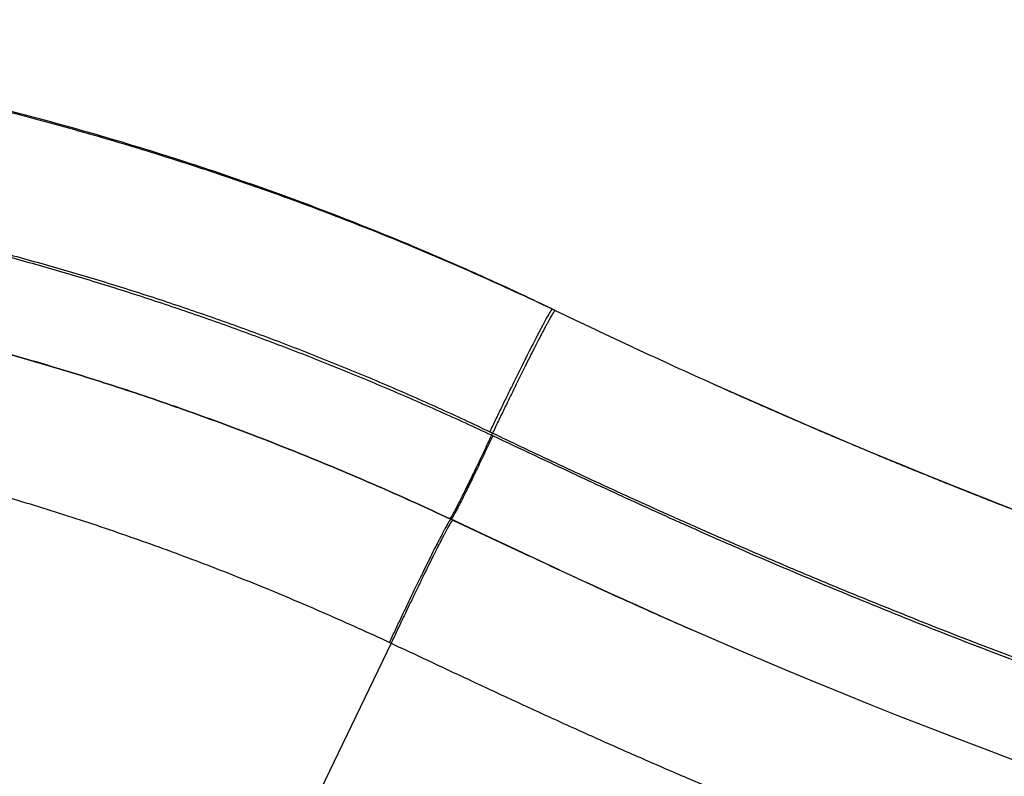
# Model space of a CAD drawing. Units: inches. Extents: x 0 to 11, y 0 to 8.5.
# Drawn here: x 5.6 to 5.8, y 2.4 to 2.6 of the extents above; entities that cross this region are included whole.
import ezdxf

# ---------------------------------------------------------------- set-up
doc = ezdxf.new("R2010")
doc.units = ezdxf.units.IN
doc.header["$LTSCALE"] = 0.605
doc.header["$MEASUREMENT"] = 0
doc.layers.get('0').update_dxf_attribs({"linetype": 'CONTINUOUS'})

msp = doc.modelspace()

# ---------------------------------------------------------------- linework, layer by layer
at = {"color": 7, "linetype": 'Continuous'}
for p, q in [((5.6998411273, 2.5106992697), (5.6992373825, 2.5109880725)), ((5.6992373825, 2.5109880725), (5.699841026100001, 2.5106990582)), ((5.685826458999999, 2.4847043679), (5.686425643500001, 2.4844175438)), ((5.686425643500001, 2.4844175438), (5.686205645599999, 2.4839612854)), ((5.6864706114, 2.4838371788), (5.686205645599999, 2.4839612854)), ((5.689604189700001, 2.4602815294), (5.677253170399999, 2.4660756977)), ((5.677920720199999, 2.465763075), (5.677521119, 2.4659502672)), ((5.6779207105, 2.4657631108), (5.691626219600001, 2.4593349956)), ((5.691533935700001, 2.4593779631), (5.6779207203, 2.4657630749)), ((5.6915095991, 2.4593893712), (5.677920720199999, 2.465763075)), ((5.6947331042, 2.4578808883), (5.689604189700001, 2.4602815294)), ((5.6930316302, 2.4586770207), (5.6915096507, 2.4593897147)), ((5.6931660349, 2.4586141194), (5.6915339904, 2.4593783106)), ((5.691626219600001, 2.4593349956), (5.6943382082, 2.4580656625)), ((5.6930316368, 2.4586768241), (5.691778805299999, 2.4592632923)), ((5.7008043238, 2.455052607), (5.693166042000001, 2.4586139272)), ((5.700804279500001, 2.4550523566), (5.706422288200001, 2.4524561292)), ((5.7276277947, 2.4428947148), (5.7267099762, 2.4433013378)), ((5.7276150983, 2.4428999969), (5.7283595289, 2.4425724477)), ((5.7334191483, 2.4403600479), (5.7276277947, 2.4428947148)), ((5.7277283226, 2.4428501555), (5.7283373784, 2.4425822096)), ((5.7283595289, 2.4425724477), (5.7284717988, 2.442523094)), ((5.7284729817, 2.4425226002), (5.728764816, 2.4423943721)), ((5.6647114896, 2.4393841136), (5.619676664400001, 2.3459854639)), ((5.6643222382, 2.4395661757), (5.6647114896, 2.4393841136))]:
    msp.add_line(p, q, dxfattribs=at)
for points in [[(5.7172648867, 2.4475146866), (5.711864225, 2.4499636564), (5.706422288200001, 2.4524561292)], [(5.7283929903, 2.4425577294), (5.7226280325, 2.4451095741), (5.7172648867, 2.4475146866)], [(5.7987604201, 2.4140665954), (5.7922623685, 2.4165009066), (5.7858748681, 2.4189316502), (5.7796014377, 2.4213558786), (5.7734423464, 2.4237717873), (5.7673966502, 2.4261780495), (5.761466033, 2.4285723016), (5.7556612786, 2.4309484025), (5.7499709364, 2.4333093125), (5.744363760900001, 2.4356668772), (5.7388496479, 2.4380160742), (5.7334191483, 2.4403600479)]]:
    msp.add_lwpolyline(points, dxfattribs=at)
for centre, radius, start, end in [((6.2964782404, 3.7496349507), 1.3751156421, 245.8465505673, 251.7746030458), ((6.765317060599999, 4.7476505132), 2.5276854569, 244.9680445152, 245.09333544), ((6.4072259124, 3.974479452), 1.6756159005, 245.0728508695, 245.5371242439), ((6.2512533297, 3.6323353079), 1.2995973825, 245.5498118099, 246.2389362924)]:
    msp.add_arc(centre, radius, start, end, dxfattribs=at)
for points, knots in [([(5.4277840885, 2.5730155115), (5.4336291865, 2.5730018375), (5.4423974648, 2.5728580508), (5.4540803446, 2.5724193533), (5.4628377853, 2.571967148), (5.4715883738, 2.5713925475), (5.480330517100001, 2.5706965222), (5.4890625358, 2.5698793424), (5.4977827401, 2.5689410044), (5.506489280499999, 2.5678803095), (5.5151804863, 2.566697954), (5.5238549199, 2.5653956606), (5.5353963925, 2.5635006111), (5.5468985934, 2.561369283), (5.558353694199999, 2.5590025589), (5.5669205134, 2.5571092176), (5.5754605201, 2.5550968211), (5.58397176, 2.5529645004), (5.592452927999999, 2.5507141826), (5.6009026663, 2.548347296), (5.609319545700001, 2.5458649022), (5.617702051699999, 2.5432676889), (5.6260485362, 2.5405559239), (5.6343572077, 2.5377295158), (5.6426259976, 2.5347877005), (5.6508527091, 2.5317296172), (5.6590360422, 2.5285569431), (5.6671745874, 2.5252709909), (5.675266780599999, 2.5218727175), (5.6833108674, 2.5183626926), (5.691304768999999, 2.5147409942), (5.6965993493, 2.5122516798), (5.6992373825, 2.5109880725)], [0, 0, 0, 0, 0.0624622693, 0.09369611859999999, 0.12493125, 0.1561676822, 0.1874054062, 0.2186444622, 0.2498848321, 0.2811264686, 0.3123694168, 0.3436136429, 0.3748591912, 0.4373529095000001, 0.4686025528, 0.4998535816, 0.5311059253, 0.562359585, 0.5936145415, 0.6248707296, 0.656128126, 0.6873867062000001, 0.7186464159999999, 0.7499071706999999, 0.7811688298999999, 0.8124312199, 0.8436940919, 0.8749571243, 0.9062198954, 0.9374818459, 0.9687422147, 1, 1, 1, 1]), ([(5.6992373825, 2.5109880725), (5.694855874299999, 2.5131007417), (5.6858258514, 2.517323519), (5.6718270845, 2.5234678479), (5.657080856, 2.5295088366), (5.6443159106, 2.5343549909), (5.633771265599999, 2.5381144331), (5.6228755568, 2.5418316186), (5.6089198839, 2.5462718889), (5.591778845599999, 2.5512028248), (5.577188846699999, 2.5549495684), (5.565325016799999, 2.5577155776), (5.5563191425, 2.559675047), (5.5472449764, 2.5615097429), (5.5350542837, 2.5637884579), (5.5197147316, 2.566306523), (5.5042939988, 2.5683698958), (5.491926658400001, 2.5697389554), (5.482661291399999, 2.5706244388), (5.4734178662, 2.5713697491), (5.4642102999, 2.5719757397), (5.4550463664, 2.5724434011), (5.442913380299999, 2.5728840182), (5.433829880499999, 2.5730150993), (5.4277879261, 2.5730155069)], [0, 0, 0, 0, 0.0519695677, 0.106492868, 0.163319452, 0.2222075998, 0.2523518762, 0.2829207867, 0.3452017923, 0.4087970185, 0.4734579168, 0.5061133399000001, 0.5389452167000001, 0.5719238525, 0.6050195696, 0.671442069, 0.7379790386, 0.7712158204, 0.8043772379999999, 0.8374171663, 0.8702892307, 0.9029599361, 0.9354479353, 1, 1, 1, 1]), ([(4.9763628686, 2.3364743449), (4.9776882518, 2.3380083383), (4.979684419, 2.3403023836), (4.9823669883, 2.3433426367), (4.984390591, 2.3456124811), (4.9864271847, 2.3478706724), (4.9891606922, 2.3508652387), (4.9919195794, 2.3538365812), (4.9947012738, 2.3567865023), (4.9974972108, 2.3597229395), (5.001018623999999, 2.3633681428), (5.0052876575, 2.3677000948), (5.0096008018, 2.3719881712), (5.0139573085, 2.3762322394), (5.0183563633, 2.3804322303), (5.0227974809, 2.3845877622), (5.0287745817, 2.390068399), (5.0363494779, 2.3968055548), (5.0456009396, 2.4047046807), (5.0550104248, 2.4124152553), (5.0677614469, 2.4224401034), (5.0840768873, 2.4344849835), (5.100867034599999, 2.4458594541), (5.114567710299999, 2.4545437651), (5.1284428119, 2.4629478138), (5.1461036608, 2.4729214304), (5.1677659861, 2.4840174063), (5.1898641916, 2.4942211771), (5.2123626598, 2.5035117019), (5.2314146538, 2.5104791119), (5.2468179266, 2.5155793754), (5.258447707799999, 2.5191660984), (5.270149454599999, 2.5225118871), (5.2858407871, 2.5266493707), (5.3056111716, 2.5312124802), (5.3255535199, 2.5349565549), (5.3415896549, 2.5374563243), (5.357675046000001, 2.5396245881), (5.377861735900001, 2.5417108176), (5.398118415700001, 2.5429576752), (5.4143442735, 2.5434477378), (5.430578236100001, 2.5436009843), (5.4508733198, 2.5431634867), (5.475186927799999, 2.5416427491), (5.4994228231, 2.5391380494), (5.52354228, 2.5356623295), (5.543513438500001, 2.53196496), (5.5593930983, 2.5285300686), (5.5712510624, 2.5257162714), (5.5830515707, 2.5226666641), (5.5947901445, 2.5193831592), (5.6064620774, 2.5158671071), (5.618062231000001, 2.512118549), (5.629585119400001, 2.5081369408), (5.6410250418, 2.503921738), (5.652376798, 2.4994743307), (5.6636352759, 2.4947966129), (5.6747941686, 2.48988839), (5.6821621737, 2.4864592049), (5.685826458999999, 2.4847043679)], [0, 0, 0, 0, 0.0078061213, 0.0117092187, 0.0156122919, 0.0195153484, 0.0234184201, 0.0312246438, 0.0351278119, 0.0390309745, 0.0468372235, 0.054643446, 0.0624497265, 0.0702560713, 0.0780624483, 0.0858688465, 0.0936752802, 0.1092880888, 0.1249010819, 0.1405142788, 0.1561277003, 0.1873536912, 0.2185807931, 0.2341956075, 0.2498107431, 0.2810404026, 0.3122714573, 0.3435039752, 0.374738029, 0.405973712, 0.4215930249, 0.4372127884000001, 0.4528330153, 0.4684537182, 0.4996949408, 0.5309382114, 0.5465614532999999, 0.5621852088, 0.5934326027, 0.6246822211999999, 0.6403088198, 0.6559360929, 0.6871913276, 0.7184508318, 0.7497153095, 0.7809848951, 0.812259735, 0.8278999547, 0.8435415283, 0.8591844122, 0.8748285293000001, 0.8904737659, 0.9061199815000001, 0.9217669861, 0.9374145131999999, 0.9530622001000001, 0.9687095473999999, 0.9843558165, 1, 1, 1, 1]), ([(5.686205645599999, 2.4839612854), (5.6825295647, 2.4856844971), (5.6751456637, 2.489064977), (5.663979309199999, 2.4939342226), (5.6527246955, 2.4985984571), (5.6413847902, 2.5030523136), (5.6299621937, 2.5072894939), (5.618459802899999, 2.5113039409), (5.6068820129, 2.5150935544), (5.595233465, 2.5186572221), (5.5835180292, 2.5219913828), (5.5717392556, 2.5250907982), (5.559901000499999, 2.5279505144), (5.548007782000001, 2.5305675335), (5.536064722100001, 2.5329414453), (5.5240768001, 2.5350713976), (5.5120488865, 2.5369559575), (5.4999855994, 2.5385915996), (5.48789168, 2.5399742594), (5.4757723663, 2.5411022881), (5.4636329611, 2.5419761103), (5.4474287352, 2.542799885), (5.4312026111, 2.5431085103), (5.4149807327, 2.5428998135), (5.4028206692, 2.542484447), (5.390672726900001, 2.541810668), (5.3744997585, 2.5405693587), (5.3543389225, 2.5383785878), (5.3302786916, 2.534745951), (5.3063899435, 2.5301257283), (5.2827118712, 2.5245326215), (5.2592816572, 2.5179843066), (5.2361356435, 2.5104981232), (5.2133093025, 2.5020915995), (5.1908372831, 2.4927827674), (5.1687525989, 2.4825921029), (5.1470873664, 2.4715401697), (5.1258741774, 2.4596462331), (5.108599368, 2.4490478397), (5.0950390144, 2.4401671091), (5.0816567036, 2.4310213707), (5.0652705614, 2.4190980426), (5.0461869259, 2.4040281658), (5.0307904559, 2.3908528807), (5.018793388500001, 2.3799553778), (5.0114312269, 2.3729970822), (5.0056252423, 2.3673438982), (5.0013129869, 2.3630610138), (4.997043739900001, 2.3587352996), (4.9928183014, 2.3543668134), (4.9886367399, 2.3499563022), (4.9831195794, 2.3440211238), (4.9790472958, 2.3395090633), (4.9763628686, 2.3364743449)], [0, 0, 0, 0, 0.0156440956, 0.0312903358, 0.0469376889, 0.0625854117, 0.0782329918, 0.0938800626, 0.1095263547, 0.1251716775, 0.1408158832, 0.1564588707, 0.1721005752, 0.1877409621, 0.2033800145, 0.2190177341, 0.2346541356, 0.2502892359, 0.2659230596, 0.2815556362, 0.2971869666, 0.312817083, 0.3440724282, 0.3596997428, 0.3753263535, 0.3909523008, 0.4065776358, 0.437824953, 0.4690702204, 0.5003134159, 0.5315545639, 0.5627937526, 0.5940310839, 0.6252666655, 0.6565006140999999, 0.6877330282999999, 0.7189639792, 0.7501935373999999, 0.7814217791, 0.7970361878, 0.8126503044, 0.8438762218000001, 0.8751011972, 0.9063253873999999, 0.9219380006, 0.9375504734000001, 0.9453567708, 0.9531630482, 0.9609692865999999, 0.9687754828, 0.9765816771, 0.9843879047, 1, 1, 1, 1]), ([(5.4277840852, 2.5230155121), (5.4331547934, 2.5230193517), (5.4438973979, 2.522869849), (5.4573145595, 2.5222905887), (5.4680352126, 2.5215944468), (5.4760680525, 2.5209569789), (5.484091279299999, 2.5202045065), (5.4921032798, 2.5193372551), (5.5001023738, 2.5183550492), (5.5080869723, 2.5172585671), (5.5160557212, 2.5160495839), (5.526657673099999, 2.5142889512), (5.5372224974, 2.5123071594), (5.5477430803, 2.5101066456), (5.5556106285, 2.5083466621), (5.5634533257, 2.5064773431), (5.571269632000001, 2.5044989068), (5.5790584847, 2.5024133962), (5.5894055313, 2.4994921224), (5.5996933388, 2.4963624735), (5.6099159618, 2.4930287342), (5.617549718899999, 2.4904267587), (5.625148427, 2.4877233954), (5.6327108348, 2.4849194827), (5.640236150800001, 2.482017132), (5.647723481799999, 2.479018073), (5.6551719524, 2.4759239385), (5.6625805141, 2.4727361437), (5.6699479636, 2.4694560696), (5.6748318012, 2.4672085147), (5.677266355, 2.4660695253)], [0, 0, 0, 0, 0.0624580928, 0.1249214682, 0.1561559172, 0.1873917041, 0.2186288757, 0.2498674682, 0.2811074587, 0.312348911, 0.3435918629, 0.3748363661, 0.4373286919, 0.4685780487, 0.4998290438, 0.5310816484, 0.5623358449, 0.5935916385, 0.6248489705, 0.6873666576999999, 0.7186282615999999, 0.7498910931, 0.7811549781, 0.8124197112, 0.8436849903, 0.8749504781999999, 0.9062155947, 0.9374801465000001, 0.9687423434, 1, 1, 1, 1]), ([(5.677266355, 2.4660695253), (5.672397559299999, 2.468347383), (5.6626014789, 2.4727832909), (5.6502209839, 2.4780203342), (5.6402377124, 2.4820205371), (5.632711831799999, 2.484924231), (5.6251485856, 2.4877292495), (5.615016171000001, 2.4913355402), (5.6022626187, 2.49558969), (5.5894011044, 2.4995034028), (5.5790525704, 2.5024255797), (5.571262728200001, 2.5045116225), (5.563445465, 2.5064902579), (5.555601930800001, 2.5083596445), (5.547733664400001, 2.5101195099), (5.5372123913, 2.5123194836), (5.5266470676, 2.5143004523), (5.5160448289, 2.5160599771), (5.5080761351, 2.5172680176), (5.500091783099999, 2.5183634533), (5.492093135, 2.5193445114), (5.4840817941, 2.5202106505), (5.4760594267, 2.5209619709), (5.4680276479, 2.5215983333), (5.4573087676, 2.5222930915), (5.4438941409, 2.5228708823), (5.4331536811, 2.5230196213), (5.4277840886, 2.5230155153)], [0, 0, 0, 0, 0.0625110341, 0.1250425161, 0.1563108965, 0.1875799757, 0.2188490889, 0.2501177315, 0.3126508309, 0.3751783006, 0.406440121, 0.4377000081, 0.4689578018, 0.5002134457999999, 0.5314668617, 0.5627180005, 0.6252118916, 0.6564561579, 0.6876981641, 0.7189379238, 0.7501754572, 0.7814108328, 0.8126440664, 0.8438752141, 0.8751043327, 0.9375552751999999, 1, 1, 1, 1]), ([(5.6992373825, 2.5109880725), (5.699234569, 2.5109894201), (5.699227519500001, 2.5109907021), (5.6992159852, 2.5109880397), (5.6992028926, 2.5109815497), (5.699188003, 2.5109711844), (5.699171232899999, 2.5109569143), (5.6991525575, 2.5109386964), (5.699131970700001, 2.5109165161), (5.699100120800001, 2.5108794732), (5.6990558391, 2.5108229216), (5.698997698099999, 2.5107426536), (5.698931987999999, 2.5106465619), (5.6988587521, 2.5105346938), (5.6987780464, 2.5104070981), (5.6986899241, 2.5102638451), (5.698594442, 2.5101050163), (5.6984516874, 2.5098628963), (5.6982556762, 2.5095218605), (5.698000444400001, 2.5090667795), (5.6977174397, 2.5085522765), (5.697407353099999, 2.5079795834), (5.697070944, 2.5073500697), (5.69670903, 2.5066652466), (5.6963224865, 2.5059267609), (5.6957588984, 2.5048409199), (5.695000826799999, 2.5033635831), (5.6940337053, 2.5014561736), (5.6929938547, 2.4993844173), (5.6918913053, 2.4971682543), (5.6907366927, 2.4948290146), (5.6895411456, 2.4923892182), (5.6883161843, 2.4898723552), (5.687073609500001, 2.4873026592), (5.6862428041, 2.4855735943), (5.685826458999999, 2.4847043679)], [0, 0, 0, 0, 0.0003168054, 0.0006983458, 0.001184073, 0.0017934968, 0.0025364078, 0.0034180777, 0.004441564199999999, 0.005608757, 0.0083784555, 0.0117326022, 0.0156729783, 0.0201994495, 0.0253108408, 0.0310050708, 0.0372794978, 0.0441308702, 0.0595492083, 0.0772255125, 0.09711881720000001, 0.1191823298, 0.1433637266, 0.1696053824, 0.1978445726, 0.2280136634, 0.2938475459, 0.3664751458, 0.4451985552, 0.5292608448, 0.6178534645, 0.7101240989000001, 0.8051849177, 0.9021211472, 1, 1, 1, 1]), ([(5.6998410248, 2.5106990554), (5.6998381638, 2.5107004332), (5.6998310313, 2.5107017888), (5.699819336, 2.5106992334), (5.6998060855, 2.5106928331), (5.6997910436, 2.5106825558), (5.699774125199999, 2.5106683725), (5.6997553038, 2.5106502413), (5.699734573, 2.5106281474), (5.699702525, 2.5105912303), (5.699658002300001, 2.5105348263), (5.699599588, 2.510454721), (5.69953361, 2.5103587892), (5.6994601118, 2.5102470778), (5.6993791496, 2.5101196352), (5.6992907768, 2.5099765312), (5.699195050299999, 2.5098178473), (5.6990519655, 2.509575923), (5.698855564600001, 2.509235115), (5.6985999074, 2.5087802793), (5.6983165052, 2.5082660027), (5.6980060501, 2.5076935163), (5.6976693028, 2.5070641891), (5.6973070817, 2.5063795319), (5.6969202633, 2.5056411909), (5.6963563418, 2.5045555175), (5.695597948400001, 2.50307833), (5.6946305887, 2.5011710116), (5.693590640499999, 2.4990992601), (5.692488136000001, 2.4968830169), (5.6913337112, 2.4945436138), (5.690138494199999, 2.4921035737), (5.6889140031, 2.4895863905), (5.6876720347, 2.4870163025), (5.6868417209, 2.4852869333), (5.6864256436, 2.4844175437)], [0, 0, 0, 0, 0.0003224667, 0.0007084261, 0.0011974007, 0.0018092319, 0.0025539687, 0.0034370519, 0.0044616486, 0.0056297216, 0.0084006705, 0.0117555974, 0.0156964275, 0.0202231159, 0.0253345462, 0.0310286779, 0.0373028986, 0.044153979, 0.0595715361, 0.0772468781, 0.0971391026, 0.1192014614, 0.1433816625, 0.1696221046, 0.197860081, 0.2280279721, 0.293859535, 0.3664849717, 0.4452064071, 0.5292669265, 0.6178579805, 0.7101272440999999, 0.8051868696, 0.9021220598999999, 1, 1, 1, 1]), ([(5.699841026100001, 2.5106990582), (5.702658555299999, 2.5093506338), (5.708298689299999, 2.5066672529), (5.7167793888, 2.5026907217), (5.7252794005, 2.4987660252), (5.730961270599999, 2.4961864549), (5.7338058987, 2.4949067732)], [0, 0, 0, 0, 0.2501689397, 0.5002376493999999, 0.7501803337999999, 1, 1, 1, 1]), ([(5.7338058987, 2.4949067732), (5.735406398099999, 2.4941867741), (5.7386097824, 2.4927532197), (5.743422589600001, 2.4906220613), (5.7482421473, 2.488509933), (5.7530683648, 2.4864170482), (5.7579012986, 2.4843439418), (5.7643529937, 2.4816068062), (5.772433911499999, 2.4782348288), (5.7821577674, 2.4742662359), (5.7919061952, 2.4703754907), (5.8016789115, 2.4665626522), (5.8147381661, 2.4615840002), (5.8311238148, 2.4555549146), (5.850886695, 2.4486282508), (5.87074584, 2.4420089314), (5.884049665, 2.4378006149), (5.8907170072, 2.4357476185)], [0, 0, 0, 0, 0.0313765773, 0.0627447144, 0.0941039976, 0.1254538515, 0.1567936448, 0.1881231224, 0.2507512983, 0.3133398031, 0.3758904443, 0.4384050583, 0.5008861015, 0.6257595369, 0.7505433109, 0.8752750695999999, 1, 1, 1, 1]), ([(4.9009572543, 2.089178332), (4.9020875169, 2.0940384297), (4.9045090213, 2.1037218422), (4.9086135999, 2.1181197113), (4.9131794144, 2.1323778084), (4.918196405, 2.1464830564), (4.923654906, 2.1604232576), (4.9315084097, 2.1787720587), (4.9423821552, 2.2012398919), (4.9545968583, 2.2230067787), (4.965133096000001, 2.2399575266), (4.9761633917, 2.2565909025), (4.9879127868, 2.2727376215), (5.000328405799999, 2.2883640842), (5.0131751285, 2.3036386756), (5.026649351000001, 2.3183761279), (5.040703304, 2.3325479529), (5.0515260939, 2.3428914714), (5.0626202545, 2.3529434422), (5.0739763595, 2.3626989635), (5.0855858568, 2.3721519746), (5.0974404826, 2.3812962391), (5.1095319069, 2.3901256353), (5.1218517921, 2.3986339964), (5.1343919614, 2.40681519), (5.1513935783, 2.4172785464), (5.1731550259, 2.4295133938), (5.2000057594, 2.442798653), (5.2275235921, 2.4546463405), (5.2509515161, 2.4632854944), (5.2699510544, 2.4694332314), (5.284322257099999, 2.473657299), (5.2988037161, 2.4774891636), (5.3182446556, 2.4820693994), (5.3427725989, 2.4867924963), (5.367526614, 2.4901478535), (5.387419041599999, 2.4919909159), (5.4023742183, 2.4929471112), (5.4173516351, 2.4934715529), (5.432338949299999, 2.4935646383), (5.4448264179, 2.4932831309), (5.4548087813, 2.4928429314), (5.464784895299999, 2.4922595271), (5.4772390852, 2.4912635337), (5.4921456366, 2.4896478987), (5.507003501, 2.4876179074), (5.521801862699999, 2.4851791151), (5.5365302137, 2.4823366209), (5.551178112200001, 2.4790950061), (5.5657356836, 2.4754606632), (5.5801938669, 2.4714418779), (5.594543625599999, 2.4670460026), (5.606403669600001, 2.4630731404), (5.615827912799999, 2.4597114233), (5.625208374700001, 2.4562283984), (5.636849246900001, 2.4516505796), (5.650674813099999, 2.4458090036), (5.659791349600001, 2.4416851901), (5.6643222382, 2.4395661757)], [0, 0, 0, 0, 0.0156149733, 0.0312295392, 0.0468438033, 0.06245778809999999, 0.078071545, 0.09368512050000001, 0.1249082432, 0.1561312462, 0.1717445104, 0.1873578099, 0.2185813973, 0.2341949086, 0.2498085277, 0.2810332957, 0.2966474072, 0.3122617303, 0.3278762972, 0.3434911439, 0.3591063031, 0.3747218093, 0.3903376945000001, 0.4059539909000001, 0.4215707297, 0.4371879372999999, 0.4684211388, 0.499656468, 0.5308940768, 0.5621341336, 0.5777565674, 0.5933797109000001, 0.609003594, 0.6246282454, 0.6558769882, 0.6871289829999999, 0.7027578051000001, 0.7183875552, 0.7340183039, 0.7496501165999999, 0.7652831629000001, 0.7731004570000001, 0.7809181831, 0.7965546478, 0.8121931120999999, 0.8278337009000001, 0.8434765205, 0.8591216362, 0.87476906, 0.8904187362999999, 0.9060705143000001, 0.9217241414, 0.9373792423999999, 0.9452073443000001, 0.9530355953, 0.9686918011, 0.9843470893, 1, 1, 1, 1]), ([(5.686425643500001, 2.4844175438), (5.6893936183, 2.4829974284), (5.6953351059, 2.4801715688), (5.7027802566, 2.4766800389), (5.7087460909, 2.4739125973), (5.7132251515, 2.4718512955), (5.717709947, 2.46980523), (5.7236972461, 2.4670993803), (5.7296976884, 2.4644265731), (5.735710904299999, 2.4617869526), (5.7417301328, 2.4591701707), (5.7492684611, 2.4559413299), (5.7583384754, 2.4521345558), (5.767430372100001, 2.4483953031), (5.779578367999999, 2.4435007656), (5.7948173684, 2.4375503738), (5.813192801, 2.4306772464), (5.8316514605, 2.4240715259), (5.8501932309, 2.4177306645), (5.868818989299999, 2.4116526912), (5.8875292757, 2.4058364749), (5.9125889319, 2.3984288295), (5.9378053289, 2.3915430711), (5.9631583547, 2.3851792641), (5.982238804800001, 2.3806668853), (6.0013784773, 2.376415622), (6.0205726869, 2.3724261694), (6.0398164589, 2.3686985316), (6.059104350599999, 2.365231699), (6.0784301935, 2.3620221875), (6.097789128600001, 2.3590723483), (6.117177474400001, 2.3563862608), (6.1365927647, 2.3539690977), (6.156033595499999, 2.3518282274), (6.1754986186, 2.3499682758), (6.1949866754, 2.3483926103), (6.2144965806, 2.3471049923), (6.234027225499999, 2.3461186304), (6.2535762588, 2.345437508), (6.2731407239, 2.3450610887), (6.286188727000001, 2.3450097971), (6.2927139357, 2.3450325101)], [0, 0, 0, 0, 0.0157346829, 0.0314635238, 0.0393251659, 0.0471849305, 0.0550428938, 0.0628991057, 0.0786058677, 0.0864562161, 0.0943043837, 0.1099937675, 0.1256737043, 0.1413445431, 0.1570066446, 0.1883061483, 0.2195769344, 0.2508253478, 0.2820591208, 0.3132867881, 0.3445178177, 0.3757565541, 0.4382514133, 0.4695048448, 0.500759237, 0.5320126584, 0.5632633335, 0.5945095105, 0.6257489008, 0.656978142, 0.6881935443000001, 0.7193938859000001, 0.7505806747, 0.7817559943000001, 0.8129235643000001, 0.8440879268000001, 0.8752534866, 0.9064241618000001, 0.9376035339, 0.9687946538, 1, 1, 1, 1]), ([(5.6862056459, 2.4839612853), (5.6859287843, 2.4833695492), (5.6853762593, 2.4821924779), (5.6845497112, 2.480443149), (5.6837347086, 2.4787298075), (5.6829390996, 2.4770689433), (5.6821705484, 2.4754765423), (5.6814364613, 2.4739679291), (5.6807439151, 2.4725576202), (5.6800995962, 2.47125918), (5.679509723400001, 2.4700850977), (5.6790533764, 2.4691904025), (5.6787193387, 2.4685454063), (5.6784948274, 2.4681168566), (5.6782877981, 2.4677269809), (5.6780987543, 2.4673767141), (5.6779281653, 2.467066888), (5.6777764505, 2.4667982409), (5.6776612321, 2.4666008421), (5.677578490399999, 2.4664641752), (5.6775243588, 2.4663772915), (5.6774751937, 2.466301112), (5.6774310301, 2.4662356705), (5.6773918989, 2.4661809987), (5.6773620442, 2.4661424776), (5.6773405315, 2.4661172427), (5.677326603200001, 2.4661021269), (5.6773139454, 2.466089708), (5.6773025537, 2.4660799762), (5.677292410900001, 2.4660729026), (5.677283459600001, 2.4660684671), (5.677275541699999, 2.4660666453), (5.677270690599999, 2.4660675049), (5.6772687384, 2.4660684153)], [0, 0, 0, 0, 0.0978793899, 0.1948139829, 0.2898717189, 0.382138101, 0.4707256383, 0.5547823927000001, 0.6335001926, 0.7061224566, 0.7719515978, 0.8303560033, 0.8565962379000001, 0.8807765856, 0.9028394651999999, 0.9227325992000001, 0.9404092506, 0.9558285346, 0.9689558688, 0.9746512776999999, 0.9797640297, 0.9842922179000001, 0.9882345844, 0.99159121, 0.9943639051000001, 0.9955328921, 0.9965584292, 0.9974424581999999, 0.9981881239, 0.9988008604999999, 0.9992906692, 0.9996772765, 1, 1, 1, 1]), ([(5.6864706114, 2.4838371788), (5.6861934887, 2.4832455463), (5.6856404287, 2.4820686888), (5.6848130391, 2.4803197016), (5.6839971658, 2.4786067194), (5.683200665399999, 2.4769462293), (5.6824312114, 2.4753542144), (5.681696219, 2.4738459963), (5.6810027745, 2.4724360884), (5.680357573099999, 2.4711380517), (5.679766842999999, 2.469964372), (5.6793097865, 2.4690700191), (5.6789751963, 2.4684252967), (5.678750297100001, 2.4679969428), (5.6785428924, 2.4676072603), (5.6783534866, 2.4672571833), (5.6781825501, 2.4669475433), (5.6780305032, 2.4666790777), (5.6779150106, 2.4664818329), (5.6778320554, 2.4663452894), (5.6777777754, 2.4662584918), (5.6777284663, 2.4661823969), (5.6776841633, 2.4661170383), (5.6776448972, 2.4660624476), (5.677614929400001, 2.4660239968), (5.677593327799999, 2.4659988196), (5.677579336799999, 2.465983743), (5.6775666173, 2.4659713626), (5.6775551645, 2.4659616686), (5.677544960900001, 2.4659546326), (5.6775359484, 2.4659502346), (5.6775279699, 2.465948456), (5.6775230883, 2.4659493448), (5.677521119, 2.4659502672)], [0, 0, 0, 0, 0.0978783519, 0.1948119588, 0.2898687362, 0.3821341638, 0.4707207304, 0.5547764814, 0.633493234, 0.7061144034000001, 0.7719424096999999, 0.8303456616, 0.8565853265000001, 0.8807651195, 0.9028274713, 0.9227201209999999, 0.9403963545999999, 0.9558153217, 0.9689424916, 0.9746379023999999, 0.9797507315999999, 0.9842790943999999, 0.9882217651, 0.9915788732999999, 0.9943523083, 0.9955218046, 0.9965479765999999, 0.9974328059, 0.9981794965, 0.9987935734000001, 0.9992851756000001, 0.9996742022, 1, 1, 1, 1]), ([(6.2964346286, 2.3444962207), (6.2931523859, 2.344454288), (6.2865883047, 2.3443989497), (6.276743044400001, 2.344400514), (6.2669004337, 2.344486243), (6.2537826012, 2.3447137228), (6.237393925399999, 2.3452101474), (6.2177445839, 2.3461407235), (6.198117009600001, 2.3473975134), (6.1785129128, 2.3489641755), (6.162197684700001, 2.3505219618), (6.149159322, 2.3519157091), (6.1361278988, 2.353406843), (6.119854798, 2.3554493514), (6.1036083623, 2.3577190487), (6.0906259691, 2.3596656001), (6.080895454, 2.361189981), (6.0711728771, 2.3627779236), (6.058219684400001, 2.3649788384), (6.0420515436, 2.3678862553), (6.0226934207, 2.371625973), (6.0033823469, 2.3756173399), (5.977703947, 2.3812759261), (5.9521393463, 2.3874425495), (5.926709562799999, 2.3941253744), (5.90771078, 2.3993974629), (5.8887910017, 2.4049317699), (5.869954677000001, 2.4107306003), (5.851204125, 2.4167968589), (5.8325397902, 2.4231339385), (5.813961587100001, 2.4297457264), (5.7954704918, 2.4366367147), (5.7770679879, 2.4438098191), (5.758756322999999, 2.4512668089), (5.7435805111, 2.4577191164), (5.7314905909, 2.4630260529), (5.722446316599999, 2.4670786944), (5.7134280649, 2.4712006189), (5.701427947000001, 2.4767707164), (5.692453073999999, 2.4810076303), (5.6864706114, 2.4838371788)], [0, 0, 0, 0, 0.0156062232, 0.031208625, 0.0468073369, 0.0624026612, 0.0935842078, 0.124756483, 0.1559229956, 0.1870876449, 0.218254797, 0.2338408859, 0.2494293315, 0.2806145949, 0.3118132057, 0.3274182458, 0.3430270891, 0.358639442, 0.3742549655, 0.4054934826, 0.4367391282, 0.4679895521, 0.4992429186, 0.5617498479, 0.5930009391, 0.6242473516, 0.6554869471, 0.6867186448999999, 0.7179464639, 0.7491798623, 0.7804275568000001, 0.8116974095, 0.8429959125, 0.8743277295, 0.9056960397, 0.9213943548000001, 0.9371008809, 0.9528147451000001, 0.9685362915000001, 1, 1, 1, 1]), ([(5.6775211189, 2.465950267), (5.6775182145, 2.4659516273), (5.6775110148, 2.4659529375), (5.677499247899999, 2.4659503128), (5.6774859564, 2.4659438244), (5.677470907999999, 2.4659334445), (5.6774540176, 2.4659191438), (5.6774352588, 2.4659008812), (5.6774146247, 2.4658786414), (5.6773827662, 2.465841502), (5.677338569500001, 2.4657847833), (5.6772806587, 2.465704257), (5.677215320399999, 2.4656078476), (5.6771425977, 2.4654956018), (5.6770625465, 2.4653675684), (5.6769752196, 2.4652238174), (5.6768806734, 2.4650644306), (5.6767394159, 2.4648214568), (5.676545634, 2.4644792007), (5.6762935272, 2.4640224682), (5.67601419, 2.4635060825), (5.675708304800001, 2.4629312795), (5.675376621, 2.462299433), (5.675019944600001, 2.4616120596), (5.6746391386, 2.4608708113), (5.6740841011, 2.4597808929), (5.6733378686, 2.458297974), (5.6723863063, 2.4563833095), (5.671363603, 2.4543036251), (5.6702796214, 2.4520789316), (5.6691448159, 2.4497306347), (5.667970121900001, 2.4472813351), (5.666766855900001, 2.4447546076), (5.6655466064, 2.4421747739), (5.6647309433, 2.4404388579), (5.6643222382, 2.4395661757)], [0, 0, 0, 0, 0.0003257527, 0.0007147367999999999, 0.0012063041, 0.0018203579, 0.0025670334, 0.0034518374, 0.004477983499999999, 0.0056474667, 0.0084209014, 0.0117779671, 0.015720659, 0.0202489763, 0.0253618324, 0.0310572079, 0.037332506, 0.0441845094, 0.0596034856, 0.0772797276, 0.0971723798, 0.1192347329, 0.1434145312, 0.1696542077, 0.1978910902, 0.2280575937, 0.2938856427, 0.3665068329, 0.4452236068, 0.5292793843, 0.6178659658, 0.7101313852, 0.8051881583, 0.9021218501, 1, 1, 1, 1]), ([(5.6779206028, 2.4657629653), (5.677917662300001, 2.4657643436), (5.6779103988, 2.4657656971), (5.677898514500001, 2.4657631385), (5.677885104900001, 2.4657567056), (5.6778699412, 2.4657463803), (5.677852937000001, 2.4657321339), (5.6778340652, 2.4657139261), (5.6778133185, 2.4656917415), (5.6777813043, 2.4656546845), (5.677736914600001, 2.4655980639), (5.677678780599999, 2.4655176474), (5.6776132192, 2.4654213486), (5.6775402736, 2.4653092141), (5.6774599997, 2.4651812921), (5.6773724508, 2.4650376528), (5.6772776831, 2.4648783775), (5.6771361203, 2.4646355601), (5.6769419636, 2.4642934947), (5.6766894258, 2.4638369796), (5.6764096632, 2.4633208093), (5.6761033589, 2.4627462188), (5.6757712638, 2.4621145815), (5.6754141849, 2.4614274132), (5.675032985900001, 2.4606863655), (5.6744774236, 2.4595967166), (5.673730572799999, 2.4581141153), (5.6727783393, 2.4561997955), (5.671755022999999, 2.4541204273), (5.6706704924, 2.4518960181), (5.669535206799999, 2.4495479709), (5.668360105900001, 2.4470988838), (5.6671565098, 2.4445723297), (5.6659360099, 2.4419926283), (5.6651202351, 2.4402567732), (5.6647114878, 2.4393841144)], [0, 0, 0, 0, 0.0003298464, 0.0007222214, 0.001216438, 0.0018325811, 0.0025809458, 0.0034671486, 0.004494476, 0.0056649726, 0.0084400535, 0.011798403, 0.015742117, 0.0202712568, 0.0253847773, 0.0310806876, 0.037356412, 0.0442087483, 0.0596281541, 0.0773045679, 0.0971971794, 0.119259312, 0.1434387336, 0.1696778965, 0.1979141436, 0.2280799029, 0.2939061789, 0.3665252817, 0.4452397189, 0.5292929701, 0.6178768912, 0.7101395701000001, 0.8051935749, 0.9021245216, 1, 1, 1, 1]), ([(5.6647114896, 2.4393841136), (5.6677986235, 2.4379396492), (5.673968143200001, 2.4350431439), (5.683220544199999, 2.4306988864), (5.6924829894, 2.4263852739), (5.7017661042, 2.4221268383), (5.711074411, 2.4179353019), (5.7188569903, 2.4145076585), (5.7250970577, 2.4118044313), (5.731344296000001, 2.4091272395), (5.739169679700001, 2.4058279243), (5.7485864623, 2.4019425468), (5.761171643200001, 2.396862074), (5.776964198099999, 2.3906958918), (5.7960132036, 2.3835876143), (5.8151529804, 2.3767670513), (5.834381986, 2.3702291994), (5.8536992834, 2.3639684549), (5.8731040216, 2.3579802914), (5.8990922046, 2.3503550291), (5.9252393985, 2.34326368), (5.951523490900001, 2.3366987409), (5.9713021386, 2.3320362243), (5.991139709800001, 2.3276341743), (6.0110311837, 2.323491265), (6.0276489614, 2.3202531326), (6.040965116900001, 2.3177895064), (6.0542930209, 2.315410042), (6.0709762176, 2.3125939133), (6.0876908449, 2.3099914093), (6.1010780605, 2.3080419368), (6.1111250085, 2.3066473135), (6.121179452000001, 2.3053223157), (6.131241356399999, 2.3040692252), (6.1413106338, 2.3028900885), (6.1513871211, 2.3017864382), (6.1614706598, 2.3007599644), (6.1715610326, 2.2998118674), (6.1816579945, 2.2989431467), (6.191761287899999, 2.2981550074), (6.201870691799999, 2.2974494163), (6.2153579471, 2.2966212861), (6.2322314539, 2.2958010029), (6.2524970298, 2.2951696132), (6.272776280900001, 2.2948950669), (6.2862991527, 2.2949488963), (6.293060926900001, 2.2950340442)], [0, 0, 0, 0, 0.0157267907, 0.0314485684, 0.04716403929999999, 0.06287275490000001, 0.0785741242, 0.0942675601, 0.1021111367, 0.1099525431, 0.1256288264, 0.1412966038, 0.1569561456, 0.1882519072, 0.2195207297, 0.2507686712, 0.2820030299, 0.3132318944, 0.3444637335, 0.375703284, 0.4381984964, 0.4694518652, 0.5007061466, 0.5319595032, 0.5632101248, 0.5944561869, 0.6100769521, 0.6256957644, 0.6569257025999999, 0.6881431988, 0.7037471678, 0.7193479908, 0.7349458512, 0.7505410115000001, 0.7661337754, 0.7817244626000001, 0.7973134432, 0.8129011275, 0.8284879589, 0.8440743762, 0.8596607731, 0.875247588, 0.9064237415, 0.9376061086, 0.9687974145, 1, 1, 1, 1])]:
    msp.add_open_spline(points, degree=3, knots=knots, dxfattribs=at)
msp.add_open_spline([(5.7283373784, 2.4425822096), (5.7283674595, 2.4425689844), (5.728397541100001, 2.4425557603), (5.728427623099999, 2.4425425373)], degree=3, dxfattribs=at)

doc.saveas('drawing.dxf')
